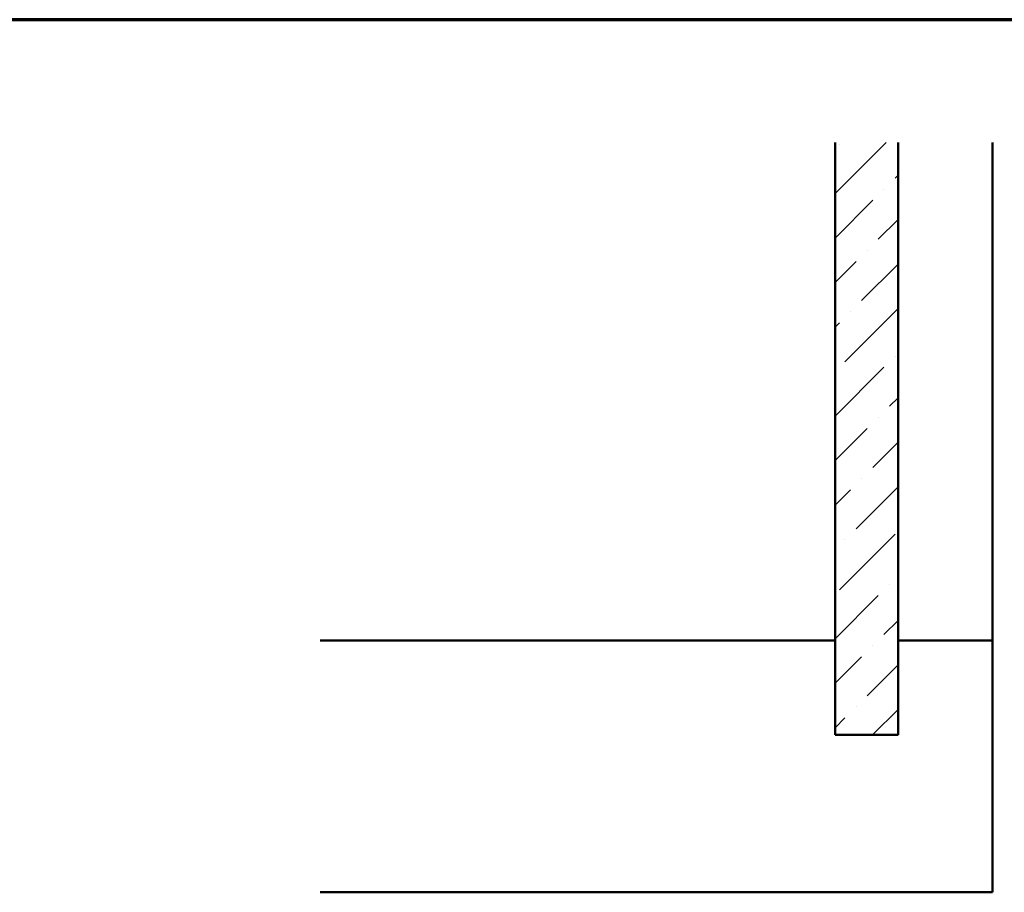
# Model space of a CAD drawing. Units: inches. Extents: x 0.6 to 33.4, y 0.6 to 21.4.
# Drawn here: x 16.6 to 20.5, y 17.9 to 21.4 of the extents above; entities that cross this region are included whole.
import ezdxf

# ---------------------------------------------------------------- set-up
doc = ezdxf.new("R2010")
doc.units = ezdxf.units.IN
doc.header["$LTSCALE"] = 2
doc.header["$MEASUREMENT"] = 0
doc.layers.get('0').update_dxf_attribs({"lineweight": 13})
for name, color, linetype, lineweight in [('Border (ANSI)', 7, 'Continuous', 70), ('Hatch (ANSI)', 7, 'Continuous', 18), ('Visible (ANSI)', 7, 'Continuous', 50)]:
    doc.layers.add(name, color=color, linetype=linetype, lineweight=lineweight)

# ---------------------------------------------------------------- blocks, each defined once
blk = doc.blocks.new('Borders ATAS A Border')
at = {"layer": 'Border (ANSI)'}
blk.add_line((16.7, 10.7), (0.3, 10.7), dxfattribs=at)

msp = doc.modelspace()

# ---------------------------------------------------------------- hatches: boundary and pattern name
at = {"layer": 'Hatch (ANSI)', "true_color": 0x0080ff}
h = msp.add_hatch(dxfattribs=at)
h.set_pattern_fill('ANSI36', color=150, style=0)
h.paths.add_polyline_path([(20.07629, 20.91283), (20.07629, 18.56102), (19.82629, 18.56102), (19.82629, 20.91283)])

# ---------------------------------------------------------------- linework, layer by layer
at = {"layer": 'Visible (ANSI)', "color": 150, "true_color": 0x0080ff}
for p, q in [((19.82629, 20.91283), (19.82629, 18.56102)), ((20.07629, 18.56102), (20.07629, 20.91283)), ((19.82629, 18.56102), (20.07629, 18.56102))]:
    msp.add_line(p, q, dxfattribs=at)
at = {"layer": 'Visible (ANSI)', "color": 8, "true_color": 0x808080}
for p, q in [((20.45129, 18.93602), (20.45129, 20.91283)), ((17.78183, 18.93602), (19.82629, 18.93602)), ((20.07629, 18.93602), (20.45129, 18.93602)), ((20.45129, 18.93602), (20.45129, 17.93602)), ((20.45129, 17.93602), (17.78183, 17.93602))]:
    msp.add_line(p, q, dxfattribs=at)

# ---------------------------------------------------------------- block references
at = {"xscale": 2, "yscale": 2, "zscale": 2}
msp.add_blockref('Borders ATAS A Border', (0, 0), dxfattribs=at)

doc.saveas('drawing.dxf')
